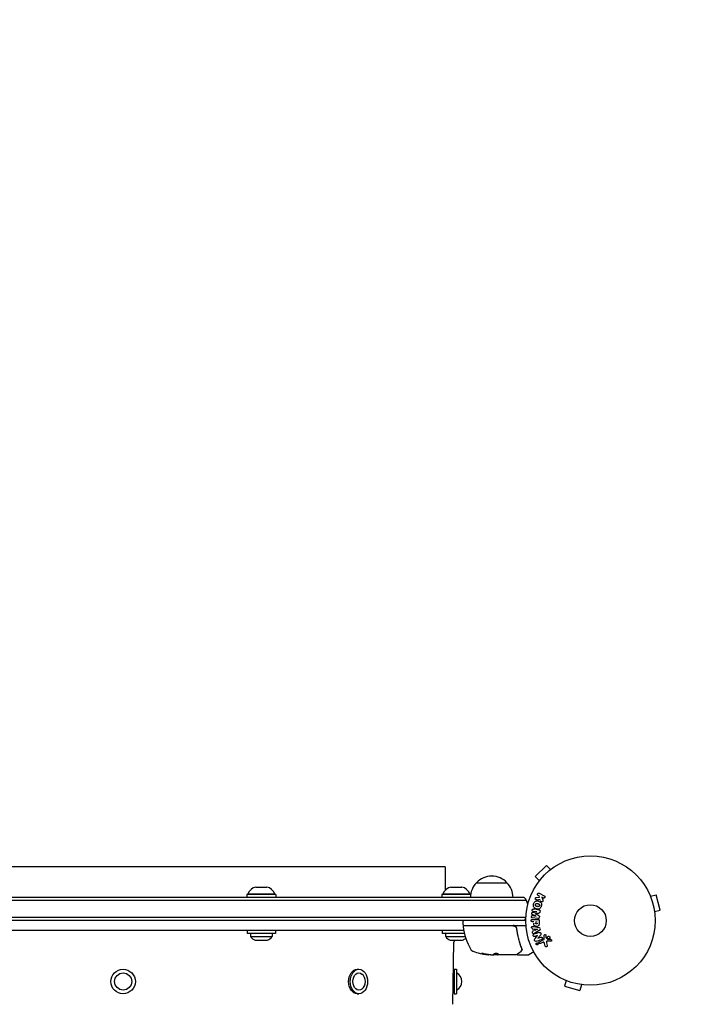
# Model space of a CAD drawing. Units: millimetres. Extents: x -1381 to 2146, y -1544 to 3036.
# Drawn here: x 298 to 857, y 1423 to 2230 of the extents above; entities that cross this region are included whole.
import ezdxf

# ---------------------------------------------------------------- set-up
doc = ezdxf.new("R2010")
doc.units = ezdxf.units.MM
doc.header["$LTSCALE"] = 20
doc.linetypes.add('HIDDEN', pattern=[9.525, 6.35, -3.175])
doc.layers.add('2d', color=230, linetype='Continuous')
doc.layers.add('EN-SafetyZone', color=93, linetype='HIDDEN')

msp = doc.modelspace()

# ---------------------------------------------------------------- linework, layer by layer
at = {"layer": '2d'}
for p, q in [((646.04, 1536.09), (119.04, 1536.09)), ((646.04, 1536.09), (646.04, 1516.59)), ((729.1, 1537.18), (719.91, 1527.99)), ((732.49, 1533.79), (729.1, 1537.18)), ((733.66, 1534.68), (733.69, 1534.71)), ((733.69, 1534.71), (733.7, 1534.7)), ((723.3, 1524.6), (719.91, 1527.99)), ((491.18, 1519.5), (500.18, 1519.5)), ((650.83, 1519.5), (659.83, 1519.5)), ((671.79, 1523), (696.79, 1523)), ((722.38, 1523.4), (722.41, 1523.43)), ((722.38, 1523.4), (722.39, 1523.39)), ((712.56, 1508.5), (53.02, 1508.5)), ((710.9, 1511), (54.68, 1511)), ((507.68, 1513.5), (483.68, 1513.5)), ((483.68, 1513.5), (483.68, 1511)), ((484.68, 1514), (506.68, 1514)), ((484.68, 1514), (484.68, 1513.5)), ((506.68, 1514), (506.68, 1513.5)), ((507.68, 1513.5), (507.68, 1511)), ((667, 1513.5), (643.33, 1513.5)), ((643.33, 1513.5), (643.33, 1511)), ((644.33, 1514), (666.33, 1514)), ((644.33, 1514), (644.33, 1513.5)), ((666.33, 1514), (666.33, 1513.5)), ((720.9, 1510.98), (723.27, 1511.25)), ((723, 1512.16), (722.27, 1512.52)), ((723.27, 1511.25), (723, 1512.16)), ((723.15, 1514.34), (727.25, 1512.34)), ((726.36, 1510.52), (725.17, 1511.1)), ((725.17, 1511.1), (726.03, 1508.91)), ((813.63, 1513.29), (813.65, 1513.24)), ((813.63, 1513.29), (813.63, 1513.29)), ((814.21, 1511.89), (818.85, 1513.13)), ((822.22, 1500.58), (818.85, 1513.13)), ((817.58, 1499.34), (822.22, 1500.58)), ((712.09, 1492), (53, 1492)), ((712.15, 1494.5), (53.02, 1494.5)), ((720.66, 1495.72), (717.51, 1497.02)), ((722.04, 1493.63), (717.51, 1494.18)), ((717.67, 1492.99), (721.86, 1492.99)), ((717.71, 1498.61), (721.08, 1499.12)), ((717.74, 1496.05), (720.66, 1495.7)), ((721.08, 1499.14), (718.16, 1499.5)), ((723.18, 1491.91), (723.18, 1490.08)), ((817.76, 1497.88), (817.77, 1497.83)), ((817.77, 1497.83), (817.77, 1497.83)), ((104.19, 1484.09), (661.39, 1484.09)), ((507.18, 1484), (484.18, 1484)), ((484.18, 1484), (484.18, 1481.5)), ((507.18, 1484), (507.18, 1481.5)), ((661.41, 1484), (643.83, 1484)), ((643.83, 1484), (643.83, 1481.5)), ((660.84, 1488.5), (660.84, 1491.5)), ((661.34, 1488), (701.88, 1488)), ((701.7, 1487.8), (661.4, 1487.8)), ((700.54, 1488), (700.54, 1487.8)), ((703.68, 1488), (712.24, 1488)), ((704.79, 1484.2), (704.79, 1485.7)), ((718.69, 1491.02), (717.67, 1491.02)), ((718.43, 1483.23), (718.07, 1485.4)), ((718.81, 1487.17), (722.74, 1486.41)), ((719.62, 1483.82), (719.38, 1485.23)), ((719.38, 1485.23), (721.78, 1484.92)), ((721.78, 1484.9), (719.62, 1483.82)), ((723.18, 1483.79), (719.71, 1481.8)), ((720.22, 1491.02), (721.53, 1491.02)), ((507.18, 1481.5), (484.18, 1481.5)), ((486.93, 1481.5), (486.93, 1478.88)), ((486.93, 1478.88), (504.43, 1478.88)), ((490.68, 1476), (500.68, 1476)), ((504.43, 1481.5), (504.43, 1478.88)), ((661.94, 1481.5), (643.83, 1481.5)), ((646.58, 1481.5), (646.58, 1478.88)), ((646.58, 1478.88), (662.65, 1478.88)), ((650.33, 1476), (660.33, 1476)), ((721.85, 1479.73), (719.47, 1478.98)), ((719.73, 1477.28), (721.86, 1479.72)), ((724.29, 1480.2), (721.92, 1477.58)), ((721.93, 1477.57), (724.45, 1478.37)), ((723.4, 1474.7), (726.51, 1476.15)), ((727.34, 1477.9), (727.26, 1479.92)), ((728.62, 1479.88), (728.71, 1478.19)), ((728.83, 1477.8), (730.29, 1476.62)), ((652.57, 1423.8), (653.39, 1474.25)), ((725.8, 1474.04), (724.08, 1473.24)), ((728.13, 1471.19), (727.54, 1473.22)), ((729.07, 1473.85), (729.74, 1471.53)), ((732.65, 1475.11), (729.76, 1475.24)), ((680.85, 1464.25), (680.85, 1464.15)), ((683.49, 1464), (685.07, 1464)), ((688.77, 1464.1), (685.54, 1464.1)), ((704.09, 1464), (686.07, 1464)), ((688.77, 1464.1), (688.77, 1464)), ((705.29, 1464), (714.46, 1464)), ((718.7, 1466.37), (714.71, 1464.07)), ((574.17, 1452.09), (575.58, 1452.09)), ((653.54, 1452.09), (653.54, 1432.09)), ((653.54, 1452.09), (655.54, 1452.09)), ((655.54, 1452.09), (655.54, 1432.09)), ((743.85, 1443.44), (743.8, 1443.46)), ((743.8, 1443.46), (743.8, 1443.46)), ((745.2, 1442.87), (743.95, 1438.24)), ((743.95, 1438.24), (756.51, 1434.87)), ((757.75, 1439.51), (756.51, 1434.87)), ((759.25, 1439.31), (759.21, 1439.33)), ((759.25, 1439.31), (759.26, 1439.32)), ((574.17, 1432.09), (575.58, 1432.09)), ((653.54, 1432.09), (655.54, 1432.09))]:
    msp.add_line(p, q, dxfattribs=at)
for centre, radius in [((765.09, 1492), 53), ((765.09, 1492), 13), ((382.54, 1442.09), 10), ((382.54, 1442.09), 7)]:
    msp.add_circle(centre, radius, dxfattribs=at)
for centre, radius, start, end in [((684.29, 1511.48), 17, 42.66793, 137.33207), ((493.78, 1509.84), 10, 105.03918, 155.43353), ((497.59, 1509.84), 10, 24.56647, 74.96082), ((653.43, 1509.84), 10, 105.03918, 155.43353), ((657.24, 1509.84), 10, 24.56647, 74.96082), ((683.79, 1510.81), 17, 134.1865, 179.3587), ((684.79, 1510.81), 17, 0.6413, 45.8135), ((699.29, 1501.5), 15, 14.78657, 39.29648), ((661.34, 1491.5), 0.5, 90, 180), ((699.29, 1501.5), 15, 320.70352, 328.78259), ((661.34, 1488.5), 0.5, 180, 270), ((661.4, 1487.3), 0.5, 90, 186.9217), ((710.54, 1493.27), 50, 186.9217, 210.10174), ((701.88, 1485), 3, 59.86191, 90), ((493.46, 1483.5), 8, 215.2407, 249.63587), ((497.9, 1483.5), 8, 290.36413, 324.7593), ((653.12, 1483.5), 8, 215.2407, 249.63587), ((663.38, 1474.09), 10, 168.98622, 179.07595), ((657.55, 1483.5), 8, 290.36413, 313.26306), ((669.88, 1469.69), 3, 210.10174, 250.14775), ((685.84, 1513.9), 50, 250.14775, 264.42249), ((685.84, 1513.9), 49.9, 264.41128, 264.78484), ((714.46, 1464.5), 0.5, 270, 300), ((573.2, 1442.09), 7.77, 307.82012, 52.17988), ((652.18, 1442.09), 7.77, 295.69541, 64.30458), ((652.07, 1423.8), 0.5, 314.07595, 359.07595)]:
    msp.add_arc(centre, radius, start, end, dxfattribs=at)
for centre, major_axis, ratio, start_param, end_param in [((719.76, 1497.57), (9.94, 80.97), 0, -1.571045, -1.570849), ((720.87, 1497.43), (-10.02, -81.58), 0, -1.591736, -1.591508), ((722.25, 1478.49), (24.66, -78.2), 0, -1.586672, -1.586454), ((684.85, 1513.9), (0, -49.96), 0.882523, -0.189074, -0.09095), ((681.91, 1513.9), (0, -49.81), 0.438198, -0.048936, 0.01654)]:
    msp.add_ellipse(centre, major_axis=major_axis, ratio=ratio, start_param=start_param, end_param=end_param, dxfattribs=at)
at = {"layer": '2d', "extrusion": (0, 0, -1)}
for centre, major_axis, ratio, start_param, end_param in [((720.87, 1497.43), (-10.02, -81.58), 0, -1.549786, -1.549557), ((721.81, 1484.76), (-13.62, 81.42), 0, -1.569073, -1.568843), ((721.69, 1478.32), (-24.56, 77.89), 0, -1.580394, -1.580187), ((684.85, 1513.9), (0, -49.86), 0.882523, 0.091133, 0.189458), ((686.17, 1513.9), (0, -50), 0.886633, 0.070459, 0.189049), ((681.91, 1513.9), (0, -49.71), 0.438198, 0.042852, 0.049035), ((684.86, 1513.9), (0, -49.99), 0.156437, -0.125467, -0.082209), ((574.17, 1442.09), (0, 10), 0.707107, -1.570796, 0), ((575.58, 1442.09), (0, 10), 0.707107, -1.570796, 1.570796), ((575.58, 1442.09), (0, 7), 0.707107, -1.570796, 0.501988), ((574.17, 1442.09), (0, -10), 0.707107, 0, 1.570796), ((575.58, 1442.09), (0, -10), 0.707107, -1.570796, 1.570796), ((575.58, 1442.09), (0, -7), 0.707107, -0.501988, 1.570796)]:
    msp.add_ellipse(centre, major_axis=major_axis, ratio=ratio, start_param=start_param, end_param=end_param, dxfattribs=at)
at = {"layer": '2d'}
for points, knots in [([(718.54, 1505.61), (718.66, 1506.06), (718.85, 1506.51), (719.36, 1507.29), (719.7, 1507.63), (720.49, 1508.02), (720.92, 1508.09), (721.75, 1508.1), (722.17, 1508.03), (722.96, 1507.82), (723.35, 1507.67), (724.07, 1507.24), (724.41, 1506.96), (724.89, 1506.23), (725.01, 1505.77), (725.07, 1504.84), (725, 1504.36), (724.88, 1503.9)], [0.5, 0.5, 0.5, 0.5, 0.5625, 0.5625, 0.625, 0.625, 0.6875, 0.6875, 0.75, 0.75, 0.8125, 0.8125, 0.875, 0.875, 0.9375, 0.9375, 1, 1, 1, 1]), ([(721.14, 1509.01), (721, 1509), (720.87, 1509), (720.74, 1509.03), (720.64, 1509.05), (720.54, 1509.09), (720.46, 1509.15), (720.37, 1509.21), (720.3, 1509.29), (720.23, 1509.38), (720.17, 1509.48), (720.11, 1509.6), (720.08, 1509.72), (720.05, 1509.83), (720.05, 1509.96), (720.06, 1510.08), (720.08, 1510.19), (720.11, 1510.29), (720.15, 1510.39), (720.19, 1510.49), (720.25, 1510.59), (720.32, 1510.67), (720.39, 1510.75), (720.47, 1510.82), (720.56, 1510.87), (720.64, 1510.92), (720.73, 1510.95), (720.82, 1510.97), (720.84, 1510.97), (720.87, 1510.98), (720.9, 1510.98)], [0, 0, 0, 0, 0.137001, 0.137001, 0.137001, 0.246393, 0.246393, 0.246393, 0.354986, 0.354986, 0.354986, 0.477177, 0.477177, 0.477177, 0.591071, 0.591071, 0.591071, 0.686744, 0.686744, 0.686744, 0.786579, 0.786579, 0.786579, 0.884953, 0.884953, 0.884953, 0.973899, 0.973899, 0.973899, 1, 1, 1, 1]), ([(722.27, 1512.52), (722.04, 1512.63), (721.86, 1512.81), (721.67, 1513.3), (721.67, 1513.6), (721.92, 1514.12), (722.16, 1514.32), (722.67, 1514.47), (722.93, 1514.44), (723.15, 1514.34)], [0, 0, 0, 0, 0.25, 0.25, 0.5, 0.5, 0.75, 0.75, 1, 1, 1, 1]), ([(726.03, 1508.91), (726.1, 1508.73), (726.17, 1508.56), (726.21, 1508.37), (726.23, 1508.29), (726.24, 1508.21), (726.24, 1508.13), (726.24, 1508.06), (726.23, 1507.99), (726.21, 1507.92), (726.19, 1507.85), (726.16, 1507.79), (726.12, 1507.73), (726.06, 1507.65), (725.99, 1507.58), (725.92, 1507.53), (725.81, 1507.44), (725.69, 1507.37), (725.56, 1507.33), (725.43, 1507.28), (725.29, 1507.25), (725.16, 1507.25), (725.06, 1507.25), (724.97, 1507.26), (724.88, 1507.29), (724.81, 1507.31), (724.74, 1507.35), (724.68, 1507.4), (724.61, 1507.46), (724.55, 1507.54), (724.5, 1507.62), (724.43, 1507.73), (724.38, 1507.86), (724.33, 1507.98)], [0, 0, 0, 0, 0.15747, 0.15747, 0.15747, 0.224864, 0.224864, 0.224864, 0.280831, 0.280831, 0.280831, 0.337178, 0.337178, 0.337178, 0.4143, 0.4143, 0.4143, 0.530418, 0.530418, 0.530418, 0.649048, 0.649048, 0.649048, 0.732954, 0.732954, 0.732954, 0.801253, 0.801253, 0.801253, 0.885427, 0.885427, 0.885427, 1, 1, 1, 1]), ([(727.25, 1512.34), (727.36, 1512.28), (727.46, 1512.21), (727.55, 1512.11), (727.64, 1512.02), (727.71, 1511.91), (727.75, 1511.78), (727.8, 1511.67), (727.82, 1511.54), (727.82, 1511.41), (727.82, 1511.3), (727.79, 1511.18), (727.75, 1511.07), (727.72, 1510.98), (727.66, 1510.88), (727.6, 1510.8), (727.54, 1510.72), (727.46, 1510.65), (727.38, 1510.6), (727.3, 1510.54), (727.21, 1510.49), (727.11, 1510.46), (727.01, 1510.43), (726.9, 1510.42), (726.8, 1510.42), (726.68, 1510.42), (726.56, 1510.44), (726.46, 1510.48), (726.42, 1510.49), (726.39, 1510.5), (726.36, 1510.52)], [0, 0, 0, 0, 0.125499, 0.125499, 0.125499, 0.251629, 0.251629, 0.251629, 0.369238, 0.369238, 0.369238, 0.472705, 0.472705, 0.472705, 0.56563, 0.56563, 0.56563, 0.655478, 0.655478, 0.655478, 0.749078, 0.749078, 0.749078, 0.851455, 0.851455, 0.851455, 0.96528, 0.96528, 0.96528, 1, 1, 1, 1]), ([(718.16, 1499.5), (718.03, 1499.51), (717.89, 1499.54), (717.77, 1499.61), (717.69, 1499.65), (717.62, 1499.71), (717.57, 1499.78), (717.51, 1499.85), (717.46, 1499.93), (717.43, 1500.01), (717.39, 1500.11), (717.37, 1500.21), (717.36, 1500.31), (717.35, 1500.42), (717.36, 1500.54), (717.38, 1500.65), (717.4, 1500.75), (717.44, 1500.85), (717.49, 1500.95), (717.54, 1501.04), (717.61, 1501.13), (717.69, 1501.2), (717.76, 1501.26), (717.84, 1501.31), (717.93, 1501.34), (718.03, 1501.37), (718.13, 1501.38), (718.23, 1501.38), (718.28, 1501.38), (718.34, 1501.37), (718.39, 1501.37)], [0, 0, 0, 0, 0.149557, 0.149557, 0.149557, 0.240892, 0.240892, 0.240892, 0.331834, 0.331834, 0.331834, 0.428634, 0.428634, 0.428634, 0.53396, 0.53396, 0.53396, 0.633918, 0.633918, 0.633918, 0.73669, 0.73669, 0.73669, 0.833499, 0.833499, 0.833499, 0.94118, 0.94118, 0.94118, 1, 1, 1, 1]), ([(724.88, 1503.9), (724.75, 1503.44), (724.57, 1502.99), (724.06, 1502.21), (723.72, 1501.88), (722.93, 1501.48), (722.49, 1501.41), (721.64, 1501.41), (721.23, 1501.47), (720.43, 1501.69), (720.04, 1501.85), (719.33, 1502.27), (719, 1502.55), (718.28, 1503.66), (718.29, 1504.7), (718.54, 1505.61)], [0, 0, 0, 0, 0.0625, 0.0625, 0.125, 0.125, 0.1875, 0.1875, 0.25, 0.25, 0.3125, 0.3125, 0.375, 0.375, 0.5, 0.5, 0.5, 0.5]), ([(723.38, 1504.3), (723.37, 1504.25), (723.35, 1504.2), (723.31, 1504.1), (723.28, 1504.05), (723.22, 1503.95), (723.19, 1503.91), (723.13, 1503.83), (723.09, 1503.78), (722.97, 1503.67), (722.89, 1503.61), (722.75, 1503.53), (722.68, 1503.5), (722.61, 1503.47), (722.57, 1503.45), (722.54, 1503.45), (722.47, 1503.43), (722.4, 1503.41), (722.31, 1503.4), (722.28, 1503.4), (722.25, 1503.4), (722.24, 1503.4), (722.18, 1503.4), (722.11, 1503.4), (722.02, 1503.41), (721.99, 1503.41), (721.96, 1503.41), (721.95, 1503.42), (721.89, 1503.42), (721.83, 1503.43), (721.74, 1503.45), (721.7, 1503.46), (721.68, 1503.47), (721.66, 1503.47), (721.66, 1503.47), (721.63, 1503.48), (721.6, 1503.49), (721.56, 1503.5), (721.54, 1503.5), (721.52, 1503.51), (721.51, 1503.51), (721.5, 1503.51), (721.48, 1503.52), (721.44, 1503.53), (721.41, 1503.54), (721.39, 1503.54), (721.34, 1503.56), (721.3, 1503.57), (721.26, 1503.58), (721.25, 1503.58), (721.24, 1503.58), (721.24, 1503.58), (721.21, 1503.59), (721.17, 1503.6), (721.14, 1503.61), (721.11, 1503.62), (721.11, 1503.62), (721.04, 1503.64), (720.97, 1503.66), (720.89, 1503.69), (720.86, 1503.7), (720.84, 1503.71), (720.83, 1503.72), (720.77, 1503.74), (720.7, 1503.77), (720.63, 1503.81), (720.6, 1503.83), (720.58, 1503.84), (720.57, 1503.84), (720.52, 1503.88), (720.48, 1503.91), (720.4, 1503.97), (720.37, 1504), (720.27, 1504.11), (720.21, 1504.19), (720.13, 1504.32), (720.11, 1504.37), (720.07, 1504.46), (720.06, 1504.51), (720.03, 1504.62), (720.01, 1504.69), (720, 1504.77), (720, 1504.83), (720, 1504.85), (719.99, 1504.99), (720.01, 1505.1), (720.04, 1505.21)], [0, 0, 0, 0, 0.0156406, 0.0156406, 0.0312813, 0.0312813, 0.0469219, 0.0469219, 0.0625626, 0.0625626, 0.0938438, 0.0938438, 0.1094845, 0.1173048, 0.1173048, 0.1251251, 0.1251251, 0.1407658, 0.1485861, 0.1524962, 0.1524962, 0.1564064, 0.1564064, 0.172047, 0.1798674, 0.1837775, 0.1837775, 0.1876877, 0.1876877, 0.2033283, 0.2111486, 0.2150588, 0.2170139, 0.2170139, 0.218969, 0.218969, 0.2267893, 0.2306994, 0.2326545, 0.2326545, 0.2346096, 0.2346096, 0.2424299, 0.2463401, 0.2463401, 0.2502502, 0.2502502, 0.2580706, 0.2619807, 0.2639358, 0.2639358, 0.2658909, 0.2658909, 0.2737112, 0.2776214, 0.2776214, 0.2815315, 0.2815315, 0.2971722, 0.3049925, 0.3089026, 0.3089026, 0.3128128, 0.3128128, 0.3284534, 0.3362738, 0.3401839, 0.3401839, 0.3440941, 0.3440941, 0.3597347, 0.3597347, 0.3753754, 0.3753754, 0.4066566, 0.4066566, 0.4222973, 0.4222973, 0.4379379, 0.4379379, 0.4535785, 0.4613989, 0.4613989, 0.4692192, 0.4692192, 0.5005005, 0.5005005, 0.5005005, 0.5005005]), ([(720.04, 1505.21), (720.05, 1505.26), (720.08, 1505.33), (720.11, 1505.41), (720.14, 1505.46), (720.15, 1505.48), (720.19, 1505.55), (720.23, 1505.6), (720.29, 1505.68), (720.33, 1505.72), (720.45, 1505.83), (720.53, 1505.89), (720.66, 1505.97), (720.71, 1505.99), (720.8, 1506.03), (720.85, 1506.05), (720.94, 1506.07), (721.01, 1506.09), (721.1, 1506.1), (721.14, 1506.1), (721.16, 1506.1), (721.17, 1506.1), (721.23, 1506.1), (721.3, 1506.1), (721.38, 1506.1), (721.42, 1506.09), (721.45, 1506.09), (721.46, 1506.09), (721.51, 1506.08), (721.58, 1506.07), (721.67, 1506.05), (721.7, 1506.04), (721.73, 1506.04), (721.74, 1506.03), (721.78, 1506.03), (721.81, 1506.02), (721.85, 1506.01), (721.87, 1506), (721.88, 1506), (721.89, 1506), (721.92, 1505.99), (721.96, 1505.98), (722.07, 1505.95), (722.11, 1505.94), (722.15, 1505.93), (722.16, 1505.93), (722.17, 1505.92), (722.17, 1505.92), (722.2, 1505.91), (722.24, 1505.9), (722.28, 1505.89), (722.29, 1505.89), (722.3, 1505.88), (722.31, 1505.88), (722.36, 1505.87), (722.44, 1505.84), (722.51, 1505.82), (722.55, 1505.8), (722.57, 1505.8), (722.57, 1505.79), (722.63, 1505.77), (722.7, 1505.74), (722.78, 1505.7), (722.81, 1505.68), (722.83, 1505.67), (722.83, 1505.66), (722.89, 1505.63), (722.93, 1505.6), (723.01, 1505.54), (723.04, 1505.51), (723.14, 1505.4), (723.2, 1505.32), (723.28, 1505.19), (723.3, 1505.14), (723.34, 1505.05), (723.36, 1505), (723.39, 1504.89), (723.41, 1504.81), (723.41, 1504.74), (723.42, 1504.68), (723.42, 1504.66), (723.42, 1504.52), (723.41, 1504.41), (723.38, 1504.3)], [0.5005005, 0.5005005, 0.5005005, 0.5005005, 0.5161098, 0.5239145, 0.5239145, 0.5317192, 0.5317192, 0.5473285, 0.5473285, 0.5629379, 0.5629379, 0.5941566, 0.5941566, 0.609766, 0.609766, 0.6253754, 0.6253754, 0.6409847, 0.6487894, 0.6526917, 0.6526917, 0.6565941, 0.6565941, 0.6722034, 0.6800081, 0.6839105, 0.6839105, 0.6878128, 0.6878128, 0.7034222, 0.7112268, 0.7151292, 0.7151292, 0.7190315, 0.7190315, 0.7268362, 0.7307385, 0.7326897, 0.7326897, 0.7346409, 0.7346409, 0.7502502, 0.7502502, 0.7580549, 0.7619573, 0.7639084, 0.7639084, 0.7658596, 0.7658596, 0.7736643, 0.7775666, 0.7795178, 0.7795178, 0.781469, 0.781469, 0.7970783, 0.804883, 0.8087853, 0.8087853, 0.8126877, 0.8126877, 0.828297, 0.8361017, 0.8400041, 0.8400041, 0.8439064, 0.8439064, 0.8595158, 0.8595158, 0.8751251, 0.8751251, 0.9063438, 0.9063438, 0.9219532, 0.9219532, 0.9375626, 0.9375626, 0.9531719, 0.9609766, 0.9609766, 0.9687813, 0.9687813, 1, 1, 1, 1]), ([(722.92, 1500.81), (723.07, 1500.79), (723.22, 1500.75), (723.35, 1500.68), (723.45, 1500.63), (723.54, 1500.56), (723.62, 1500.48), (723.69, 1500.39), (723.76, 1500.29), (723.8, 1500.18), (723.84, 1500.07), (723.87, 1499.95), (723.88, 1499.84), (723.89, 1499.75), (723.88, 1499.65), (723.87, 1499.56)], [0, 0, 0, 0, 0.270608, 0.270608, 0.270608, 0.467141, 0.467141, 0.467141, 0.66447, 0.66447, 0.66447, 0.851846, 0.851846, 0.851846, 1, 1, 1, 1]), ([(717.67, 1491.02), (717.51, 1491.02), (717.36, 1491.04), (717.21, 1491.09), (717.12, 1491.12), (717.03, 1491.16), (716.95, 1491.23), (716.87, 1491.29), (716.8, 1491.37), (716.75, 1491.47), (716.69, 1491.56), (716.65, 1491.66), (716.62, 1491.76), (716.6, 1491.87), (716.59, 1491.99), (716.6, 1492.1), (716.61, 1492.2), (716.63, 1492.29), (716.67, 1492.38), (716.7, 1492.48), (716.75, 1492.57), (716.81, 1492.65), (716.88, 1492.73), (716.96, 1492.8), (717.04, 1492.86), (717.13, 1492.91), (717.21, 1492.94), (717.31, 1492.96), (717.42, 1492.99), (717.55, 1492.99), (717.67, 1492.99)], [0, 0, 0, 0, 0.150582, 0.150582, 0.150582, 0.244297, 0.244297, 0.244297, 0.338108, 0.338108, 0.338108, 0.43157, 0.43157, 0.43157, 0.526276, 0.526276, 0.526276, 0.608642, 0.608642, 0.608642, 0.696468, 0.696468, 0.696468, 0.792269, 0.792269, 0.792269, 0.881826, 0.881826, 0.881826, 1, 1, 1, 1]), ([(717.51, 1494.18), (717.37, 1494.2), (717.24, 1494.23), (717.11, 1494.29), (717.04, 1494.33), (716.98, 1494.38), (716.92, 1494.45), (716.87, 1494.51), (716.82, 1494.59), (716.79, 1494.67), (716.75, 1494.76), (716.73, 1494.85), (716.71, 1494.94), (716.7, 1495.05), (716.7, 1495.16), (716.72, 1495.27), (716.73, 1495.37), (716.77, 1495.48), (716.81, 1495.57), (716.86, 1495.67), (716.92, 1495.76), (716.99, 1495.83), (717.06, 1495.91), (717.15, 1495.97), (717.24, 1496.01), (717.32, 1496.04), (717.4, 1496.06), (717.48, 1496.06), (717.57, 1496.07), (717.66, 1496.07), (717.74, 1496.05)], [0, 0, 0, 0, 0.149412, 0.149412, 0.149412, 0.234669, 0.234669, 0.234669, 0.319552, 0.319552, 0.319552, 0.409122, 0.409122, 0.409122, 0.510496, 0.510496, 0.510496, 0.610839, 0.610839, 0.610839, 0.713767, 0.713767, 0.713767, 0.817551, 0.817551, 0.817551, 0.907085, 0.907085, 0.907085, 1, 1, 1, 1]), ([(717.51, 1497.02), (717.36, 1497.09), (717.21, 1497.17), (717.02, 1497.48), (717.01, 1497.69), (717.06, 1498.08), (717.12, 1498.28), (717.37, 1498.54), (717.54, 1498.59), (717.71, 1498.61)], [0, 0, 0, 0, 0.25, 0.25, 0.5, 0.5, 0.75, 0.75, 1, 1, 1, 1]), ([(721.86, 1492.99), (722.05, 1492.99), (722.25, 1492.98), (722.44, 1492.93), (722.55, 1492.91), (722.65, 1492.87), (722.75, 1492.81), (722.83, 1492.76), (722.9, 1492.7), (722.96, 1492.63), (723.02, 1492.56), (723.07, 1492.47), (723.1, 1492.38), (723.14, 1492.27), (723.17, 1492.15), (723.17, 1492.03), (723.18, 1491.99), (723.18, 1491.95), (723.18, 1491.91)], [0, 0, 0, 0, 0.31317, 0.31317, 0.31317, 0.49167, 0.49167, 0.49167, 0.632378, 0.632378, 0.632378, 0.773792, 0.773792, 0.773792, 0.946691, 0.946691, 0.946691, 1, 1, 1, 1]), ([(723.26, 1494.61), (723.25, 1494.48), (723.21, 1494.35), (723.16, 1494.23), (723.11, 1494.11), (723.03, 1494), (722.94, 1493.91), (722.86, 1493.83), (722.77, 1493.76), (722.67, 1493.71), (722.58, 1493.67), (722.47, 1493.64), (722.37, 1493.63), (722.26, 1493.61), (722.15, 1493.61), (722.04, 1493.63)], [0, 0, 0, 0, 0.211935, 0.211935, 0.211935, 0.42554, 0.42554, 0.42554, 0.616183, 0.616183, 0.616183, 0.804578, 0.804578, 0.804578, 1, 1, 1, 1]), ([(722.61, 1496.21), (722.72, 1496.15), (722.84, 1496.1), (722.94, 1496.03), (723.02, 1495.98), (723.1, 1495.93), (723.16, 1495.85), (723.2, 1495.8), (723.24, 1495.73), (723.27, 1495.66), (723.3, 1495.58), (723.32, 1495.48), (723.33, 1495.39), (723.34, 1495.27), (723.33, 1495.15), (723.32, 1495.04)], [0, 0, 0, 0, 0.262214, 0.262214, 0.262214, 0.45352, 0.45352, 0.45352, 0.59911, 0.59911, 0.59911, 0.778355, 0.778355, 0.778355, 1, 1, 1, 1]), ([(723.82, 1499.13), (723.8, 1499), (723.77, 1498.86), (723.72, 1498.73), (723.69, 1498.65), (723.65, 1498.58), (723.61, 1498.51), (723.56, 1498.45), (723.49, 1498.4), (723.43, 1498.35), (723.31, 1498.28), (723.17, 1498.24), (723.04, 1498.21), (722.98, 1498.2), (722.91, 1498.18), (722.85, 1498.17)], [0, 0, 0, 0, 0.262144, 0.262144, 0.262144, 0.418954, 0.418954, 0.418954, 0.577827, 0.577827, 0.577827, 0.864518, 0.864518, 0.864518, 1, 1, 1, 1]), ([(701.7, 1487.8), (701.88, 1487.8), (702.06, 1487.78), (702.42, 1487.72), (702.6, 1487.67), (702.94, 1487.54), (703.1, 1487.46), (703.41, 1487.27), (703.56, 1487.16), (703.83, 1486.91), (703.96, 1486.78), (704.18, 1486.49), (704.28, 1486.34), (704.45, 1486.01), (704.51, 1485.85), (704.62, 1485.5), (704.66, 1485.32), (704.68, 1485.14)], [0, 0, 0, 0, 0.000545599, 0.000545599, 0.001091197, 0.001091197, 0.001636796, 0.001636796, 0.002182395, 0.002182395, 0.002727993, 0.002727993, 0.003273592, 0.003273592, 0.003819191, 0.003819191, 0.00436479, 0.00436479, 0.00436479, 0.00436479]), ([(704.86, 1485.33), (704.83, 1485.56), (704.78, 1485.79), (704.62, 1486.23), (704.52, 1486.44), (704.26, 1486.83), (704.11, 1487.01), (703.77, 1487.34), (703.59, 1487.48), (703.38, 1487.59)], [0, 0, 0, 0, 0.000703979, 0.000703979, 0.001407958, 0.001407958, 0.002111937, 0.002111937, 0.002815916, 0.002815916, 0.002815916, 0.002815916]), ([(704.32, 1486.25), (704.33, 1486.24), (704.33, 1486.24), (704.35, 1486.21), (704.37, 1486.17), (704.4, 1486.11), (704.4, 1486.11), (704.4, 1486.1)], [0, 0, 0, 0, 0.321565, 0.321565, 1.33647, 1.33647, 1.374343, 1.374343, 1.374343, 1.374343]), ([(704.37, 1486.16), (704.37, 1486.16), (704.37, 1486.16), (704.37, 1486.16), (704.37, 1486.16), (704.37, 1486.16), (704.37, 1486.16), (704.37, 1486.16), (704.37, 1486.16), (704.37, 1486.15), (704.37, 1486.15), (704.38, 1486.14), (704.38, 1486.13), (704.39, 1486.12), (704.39, 1486.12), (704.4, 1486.11), (704.4, 1486.11), (704.4, 1486.1)], [0, 0, 0, 0, 0.0000866, 0.0000866, 0.0003751, 0.0003751, 0.0015291, 0.0015291, 0.0061451, 0.0061451, 0.0240222, 0.0240222, 0.214719, 0.214719, 0.2782823, 0.2782823, 0.3210358, 0.3210358, 0.3210358, 0.3210358]), ([(704.47, 1485.94), (704.48, 1485.93), (704.48, 1485.91), (704.49, 1485.89), (704.5, 1485.88), (704.5, 1485.87), (704.5, 1485.86), (704.51, 1485.86), (704.51, 1485.85), (704.51, 1485.85), (704.51, 1485.85), (704.51, 1485.85)], [0, 0, 0, 0, 0.1618259, 0.1618259, 0.2225061, 0.2225061, 0.268016, 0.268016, 0.2850821, 0.2850821, 0.3002177, 0.3002177, 0.3002177, 0.3002177]), ([(704.66, 1485.25), (704.66, 1485.25), (704.66, 1485.25), (704.66, 1485.25), (704.66, 1485.25), (704.66, 1485.24), (704.66, 1485.24), (704.67, 1485.22), (704.67, 1485.21), (704.67, 1485.19), (704.67, 1485.19), (704.67, 1485.19), (704.67, 1485.19), (704.67, 1485.19), (704.67, 1485.18), (704.67, 1485.18), (704.67, 1485.17), (704.68, 1485.16), (704.68, 1485.15), (704.68, 1485.14)], [0, 0, 0, 0, 0.0001953, 0.0001953, 0.0006348, 0.0006348, 0.0193854, 0.0193854, 0.0693975, 0.0693975, 0.0756475, 0.0756475, 0.07721, 0.07721, 0.0816046, 0.0816046, 0.1050432, 0.1050432, 0.136296, 0.136296, 0.136296, 0.136296]), ([(704.68, 1485.14), (705, 1482.28), (705.52, 1479.54), (706.53, 1475.59), (706.91, 1474.3), (707.53, 1472.4), (707.75, 1471.77), (708.2, 1470.54), (708.43, 1469.93), (708.67, 1469.33)], [0, 0, 0, 0, 0.00862215, 0.00862215, 0.01293323, 0.01293323, 0.01508877, 0.01508877, 0.0172443, 0.0172443, 0.0172443, 0.0172443]), ([(708.88, 1469.34), (707.91, 1471.77), (707.06, 1474.31), (706.04, 1478.31), (705.74, 1479.67), (705.36, 1481.76), (705.24, 1482.47), (705.03, 1483.89), (704.94, 1484.61), (704.86, 1485.33)], [0, 0, 0, 0, 0.00868962, 0.00868962, 0.01303444, 0.01303444, 0.01520684, 0.01520684, 0.01737925, 0.01737925, 0.01737925, 0.01737925]), ([(717.58, 1485.47), (717.29, 1485.51), (717.05, 1485.8), (716.91, 1486.29), (716.9, 1486.46), (716.95, 1486.79), (717.02, 1486.94), (717.35, 1487.27), (717.66, 1487.32), (718.23, 1487.28), (718.52, 1487.22), (718.81, 1487.17)], [0, 0, 0, 0, 0.25, 0.25, 0.375, 0.375, 0.5, 0.5, 0.75, 0.75, 1, 1, 1, 1]), ([(723.18, 1490.08), (723.18, 1489.72), (723.17, 1489.35), (723.06, 1488.62), (722.95, 1488.26), (722.52, 1487.71), (722.22, 1487.54), (721.61, 1487.31), (721.28, 1487.25), (720.64, 1487.24), (720.31, 1487.29), (719.69, 1487.5), (719.38, 1487.65), (718.92, 1488.18), (718.8, 1488.54), (718.69, 1489.27), (718.69, 1489.64), (718.69, 1490.01)], [0, 0, 0, 0, 0.125, 0.125, 0.25, 0.25, 0.375, 0.375, 0.5, 0.5, 0.625, 0.625, 0.75, 0.75, 0.875, 0.875, 1, 1, 1, 1]), ([(721.53, 1490), (721.53, 1489.97), (721.53, 1489.93), (721.53, 1489.88), (721.53, 1489.87), (721.53, 1489.86), (721.53, 1489.85), (721.53, 1489.85), (721.53, 1489.82), (721.53, 1489.78), (721.52, 1489.74), (721.52, 1489.72), (721.52, 1489.71), (721.52, 1489.7), (721.51, 1489.67), (721.51, 1489.63), (721.5, 1489.59), (721.49, 1489.57), (721.49, 1489.56), (721.47, 1489.5), (721.45, 1489.45), (721.41, 1489.4), (721.38, 1489.37), (721.36, 1489.35), (721.34, 1489.34), (721.32, 1489.33), (721.3, 1489.31), (721.27, 1489.3), (721.23, 1489.28), (721.21, 1489.27), (721.2, 1489.27), (721.17, 1489.26), (721.15, 1489.25), (721.1, 1489.24), (721.08, 1489.24), (721.01, 1489.23), (720.97, 1489.22), (720.9, 1489.22), (720.88, 1489.22), (720.84, 1489.22), (720.81, 1489.22), (720.77, 1489.23), (720.73, 1489.23), (720.7, 1489.23), (720.68, 1489.24), (720.67, 1489.24), (720.63, 1489.25), (720.6, 1489.26), (720.57, 1489.27), (720.55, 1489.28), (720.54, 1489.28), (720.5, 1489.29), (720.47, 1489.31), (720.44, 1489.33), (720.42, 1489.34), (720.41, 1489.35), (720.39, 1489.37), (720.37, 1489.39), (720.34, 1489.42), (720.32, 1489.44), (720.3, 1489.48), (720.28, 1489.52), (720.27, 1489.55), (720.26, 1489.58), (720.26, 1489.59), (720.25, 1489.62), (720.24, 1489.66), (720.23, 1489.7), (720.23, 1489.72), (720.23, 1489.74), (720.22, 1489.8), (720.22, 1489.85), (720.22, 1489.9)], [0, 0, 0, 0, 0.03125, 0.046875, 0.054688, 0.058594, 0.058594, 0.0625, 0.0625, 0.09375, 0.109375, 0.117188, 0.117188, 0.125, 0.125, 0.15625, 0.171875, 0.171875, 0.1875, 0.1875, 0.25, 0.25, 0.28125, 0.296875, 0.296875, 0.3125, 0.3125, 0.34375, 0.359375, 0.359375, 0.375, 0.375, 0.40625, 0.40625, 0.4375, 0.4375, 0.5, 0.5, 0.53125, 0.53125, 0.5625, 0.5625, 0.59375, 0.609375, 0.609375, 0.625, 0.625, 0.65625, 0.671875, 0.671875, 0.6875, 0.6875, 0.71875, 0.734375, 0.734375, 0.75, 0.75, 0.78125, 0.78125, 0.8125, 0.8125, 0.84375, 0.859375, 0.859375, 0.875, 0.875, 0.90625, 0.921875, 0.921875, 0.9375, 0.9375, 1, 1, 1, 1]), ([(722.74, 1486.41), (722.85, 1486.39), (722.97, 1486.37), (723.07, 1486.33), (723.18, 1486.29), (723.29, 1486.23), (723.39, 1486.15), (723.46, 1486.09), (723.52, 1486.02), (723.57, 1485.94), (723.63, 1485.86), (723.67, 1485.76), (723.69, 1485.67), (723.7, 1485.63), (723.71, 1485.6), (723.71, 1485.56)], [0, 0, 0, 0, 0.258514, 0.258514, 0.258514, 0.521139, 0.521139, 0.521139, 0.723781, 0.723781, 0.723781, 0.926502, 0.926502, 0.926502, 1, 1, 1, 1]), ([(723.82, 1484.92), (723.84, 1484.81), (723.84, 1484.71), (723.83, 1484.61), (723.82, 1484.51), (723.79, 1484.41), (723.74, 1484.32), (723.7, 1484.24), (723.65, 1484.16), (723.58, 1484.1), (723.47, 1483.97), (723.32, 1483.88), (723.18, 1483.79)], [0, 0, 0, 0, 0.210571, 0.210571, 0.210571, 0.422328, 0.422328, 0.422328, 0.621156, 0.621156, 0.621156, 1, 1, 1, 1]), ([(719.71, 1481.8), (719.46, 1481.66), (719.2, 1481.51), (718.66, 1481.28), (718.36, 1481.23), (717.8, 1481.5), (717.64, 1481.85), (717.6, 1482.52), (717.73, 1482.87), (717.99, 1483.01)], [0, 0, 0, 0, 0.25, 0.25, 0.5, 0.5, 0.75, 0.75, 1, 1, 1, 1]), ([(719.47, 1478.98), (719.23, 1478.91), (718.97, 1478.86), (718.48, 1479.07), (718.28, 1479.32), (718.1, 1479.88), (718.11, 1480.2), (718.39, 1480.67), (718.64, 1480.78), (718.88, 1480.86)], [0, 0, 0, 0, 0.25, 0.25, 0.5, 0.5, 0.75, 0.75, 1, 1, 1, 1]), ([(720.61, 1475.09), (720.37, 1475.01), (720.1, 1474.96), (719.64, 1475.24), (719.49, 1475.52), (719.3, 1476.06), (719.25, 1476.36), (719.39, 1476.88), (719.56, 1477.09), (719.73, 1477.28)], [0, 0, 0, 0, 0.25, 0.25, 0.5, 0.5, 0.75, 0.75, 1, 1, 1, 1]), ([(723.17, 1482.21), (723.31, 1482.26), (723.46, 1482.29), (723.62, 1482.3), (723.7, 1482.3), (723.78, 1482.29), (723.86, 1482.26), (723.94, 1482.23), (724.02, 1482.19), (724.09, 1482.13), (724.17, 1482.06), (724.24, 1481.97), (724.3, 1481.88), (724.4, 1481.72), (724.48, 1481.54), (724.53, 1481.36), (724.57, 1481.23), (724.6, 1481.1), (724.6, 1480.96), (724.61, 1480.86), (724.6, 1480.76), (724.57, 1480.66), (724.54, 1480.57), (724.5, 1480.48), (724.45, 1480.4), (724.4, 1480.33), (724.35, 1480.26), (724.29, 1480.2)], [0, 0, 0, 0, 0.1575, 0.1575, 0.1575, 0.241033, 0.241033, 0.241033, 0.325709, 0.325709, 0.325709, 0.429473, 0.429473, 0.429473, 0.603377, 0.603377, 0.603377, 0.728155, 0.728155, 0.728155, 0.821685, 0.821685, 0.821685, 0.914881, 0.914881, 0.914881, 1, 1, 1, 1]), ([(724.45, 1478.37), (724.6, 1478.41), (724.74, 1478.45), (724.89, 1478.45), (724.97, 1478.45), (725.05, 1478.43), (725.12, 1478.41), (725.2, 1478.38), (725.27, 1478.33), (725.33, 1478.28), (725.41, 1478.21), (725.48, 1478.13), (725.53, 1478.04), (725.61, 1477.93), (725.66, 1477.8), (725.7, 1477.67), (725.73, 1477.54), (725.75, 1477.4), (725.74, 1477.27), (725.74, 1477.17), (725.72, 1477.08), (725.69, 1476.99), (725.66, 1476.92), (725.62, 1476.85), (725.57, 1476.79), (725.52, 1476.72), (725.44, 1476.66), (725.36, 1476.62), (725.26, 1476.56), (725.16, 1476.52), (725.05, 1476.49)], [0, 0, 0, 0, 0.149047, 0.149047, 0.149047, 0.224258, 0.224258, 0.224258, 0.300011, 0.300011, 0.300011, 0.394683, 0.394683, 0.394683, 0.514913, 0.514913, 0.514913, 0.635701, 0.635701, 0.635701, 0.72283, 0.72283, 0.72283, 0.796261, 0.796261, 0.796261, 0.886016, 0.886016, 0.886016, 1, 1, 1, 1]), ([(726.51, 1476.15), (726.82, 1476.29), (727.1, 1476.5), (727.37, 1477.15), (727.35, 1477.53), (727.34, 1477.9)], [0, 0, 0, 0, 0.5, 0.5, 1, 1, 1, 1]), ([(727.26, 1479.92), (727.26, 1479.98), (727.26, 1480.04), (727.28, 1480.09), (727.3, 1480.15), (727.33, 1480.2), (727.36, 1480.25), (727.4, 1480.32), (727.47, 1480.38), (727.53, 1480.43), (727.6, 1480.48), (727.68, 1480.52), (727.76, 1480.54), (727.85, 1480.57), (727.94, 1480.58), (728.03, 1480.56), (728.11, 1480.55), (728.18, 1480.53), (728.26, 1480.49), (728.33, 1480.45), (728.4, 1480.4), (728.46, 1480.33), (728.5, 1480.29), (728.53, 1480.24), (728.55, 1480.18), (728.58, 1480.11), (728.6, 1480.03), (728.61, 1479.96), (728.61, 1479.93), (728.61, 1479.91), (728.62, 1479.88)], [0, 0, 0, 0, 0.082221, 0.082221, 0.082221, 0.163511, 0.163511, 0.163511, 0.287426, 0.287426, 0.287426, 0.413061, 0.413061, 0.413061, 0.546586, 0.546586, 0.546586, 0.661904, 0.661904, 0.661904, 0.780544, 0.780544, 0.780544, 0.862621, 0.862621, 0.862621, 0.966358, 0.966358, 0.966358, 1, 1, 1, 1]), ([(728.71, 1478.19), (728.71, 1478.15), (728.71, 1478.11), (728.71, 1478.07), (728.72, 1478.03), (728.72, 1477.98), (728.74, 1477.93), (728.75, 1477.9), (728.76, 1477.87), (728.78, 1477.85), (728.79, 1477.83), (728.81, 1477.81), (728.83, 1477.8)], [0, 0, 0, 0, 0.271486, 0.271486, 0.271486, 0.613888, 0.613888, 0.613888, 0.826923, 0.826923, 0.826923, 1, 1, 1, 1]), ([(730.35, 1477.25), (730.26, 1477.3), (730.17, 1477.37), (730.1, 1477.46), (730.03, 1477.54), (729.97, 1477.64), (729.93, 1477.74), (729.89, 1477.84), (729.86, 1477.95), (729.85, 1478.05), (729.85, 1478.16), (729.85, 1478.27), (729.88, 1478.37), (729.9, 1478.47), (729.95, 1478.58), (730, 1478.67), (730.06, 1478.76), (730.14, 1478.85), (730.22, 1478.92), (730.31, 1479), (730.42, 1479.06), (730.53, 1479.1), (730.65, 1479.15), (730.78, 1479.17), (730.91, 1479.16), (731.03, 1479.16), (731.16, 1479.14), (731.28, 1479.09), (731.33, 1479.07), (731.38, 1479.04), (731.42, 1479.01)], [0, 0, 0, 0, 0.0492127, 0.0492127, 0.0492127, 0.0985629, 0.0985629, 0.0985629, 0.1461901, 0.1461901, 0.1461901, 0.1936729, 0.1936729, 0.1936729, 0.2434261, 0.2434261, 0.2434261, 0.2970519, 0.2970519, 0.2970519, 0.3548805, 0.3548805, 0.3548805, 0.415485, 0.415485, 0.415485, 0.4757831, 0.4757831, 0.4757831, 0.5, 0.5, 0.5, 0.5]), ([(730.29, 1476.62), (730.3, 1476.6), (730.32, 1476.59), (730.34, 1476.59), (730.36, 1476.58), (730.37, 1476.58), (730.39, 1476.58)], [0, 0, 0, 0, 0.529214, 0.529214, 0.529214, 1, 1, 1, 1]), ([(731.42, 1479.01), (731.48, 1478.98), (731.54, 1478.93), (731.59, 1478.89), (731.68, 1478.81), (731.75, 1478.71), (731.8, 1478.61), (731.85, 1478.51), (731.89, 1478.41), (731.91, 1478.3), (731.92, 1478.19), (731.92, 1478.09), (731.91, 1477.98), (731.89, 1477.88), (731.86, 1477.77), (731.82, 1477.68), (731.77, 1477.58), (731.7, 1477.48), (731.62, 1477.4), (731.54, 1477.32), (731.44, 1477.25), (731.34, 1477.2), (731.22, 1477.14), (731.1, 1477.11), (730.98, 1477.1), (730.85, 1477.09), (730.72, 1477.1), (730.6, 1477.14), (730.51, 1477.16), (730.43, 1477.2), (730.35, 1477.25)], [0.5, 0.5, 0.5, 0.5, 0.5325, 0.5325, 0.5325, 0.5843306, 0.5843306, 0.5843306, 0.6325858, 0.6325858, 0.6325858, 0.6798809, 0.6798809, 0.6798809, 0.7287596, 0.7287596, 0.7287596, 0.781079, 0.781079, 0.781079, 0.8376169, 0.8376169, 0.8376169, 0.8975665, 0.8975665, 0.8975665, 0.9583179, 0.9583179, 0.9583179, 1, 1, 1, 1]), ([(732.7, 1476.45), (732.78, 1476.45), (732.87, 1476.43), (732.95, 1476.4), (733.01, 1476.38), (733.07, 1476.34), (733.12, 1476.3), (733.17, 1476.25), (733.21, 1476.2), (733.25, 1476.14), (733.29, 1476.08), (733.31, 1476.02), (733.33, 1475.95), (733.35, 1475.88), (733.36, 1475.81), (733.35, 1475.74), (733.35, 1475.67), (733.33, 1475.61), (733.31, 1475.55), (733.28, 1475.48), (733.24, 1475.42), (733.2, 1475.36), (733.15, 1475.3), (733.08, 1475.24), (733.01, 1475.2), (732.94, 1475.16), (732.86, 1475.13), (732.78, 1475.12), (732.74, 1475.11), (732.69, 1475.11), (732.65, 1475.11)], [0, 0, 0, 0, 0.121966, 0.121966, 0.121966, 0.214779, 0.214779, 0.214779, 0.307643, 0.307643, 0.307643, 0.401902, 0.401902, 0.401902, 0.50199, 0.50199, 0.50199, 0.594015, 0.594015, 0.594015, 0.695052, 0.695052, 0.695052, 0.816614, 0.816614, 0.816614, 0.940808, 0.940808, 0.940808, 1, 1, 1, 1]), ([(708.81, 1468.37), (708.78, 1468.1), (708.72, 1467.86), (708.63, 1467.51), (708.59, 1467.38), (708.55, 1467.28)], [0, 0, 0, 0, 0.923542, 0.923542, 1.557399, 1.557399, 1.557399, 1.557399]), ([(709.08, 1468.61), (709.09, 1468.55), (709.16, 1468.49), (709.3, 1468.43), (709.35, 1468.41), (709.44, 1468.39), (709.47, 1468.38), (709.52, 1468.36), (709.56, 1468.35), (709.57, 1468.32)], [0, 0, 0, 0, 0.0003654766, 0.0003654766, 0.000548215, 0.000548215, 0.0006395841, 0.0006395841, 0.0007309533, 0.0007309533, 0.0007309533, 0.0007309533]), ([(720.83, 1472.3), (720.77, 1472.35), (720.72, 1472.42), (720.68, 1472.49), (720.65, 1472.56), (720.62, 1472.63), (720.6, 1472.71), (720.59, 1472.79), (720.58, 1472.86), (720.59, 1472.94), (720.59, 1473.02), (720.61, 1473.1), (720.64, 1473.17), (720.67, 1473.25), (720.71, 1473.32), (720.77, 1473.38), (720.82, 1473.46), (720.9, 1473.52), (720.97, 1473.57), (721.06, 1473.62), (721.16, 1473.66), (721.26, 1473.67), (721.36, 1473.69), (721.47, 1473.69), (721.58, 1473.66), (721.68, 1473.64), (721.78, 1473.6), (721.87, 1473.53), (721.9, 1473.51), (721.93, 1473.48), (721.96, 1473.45)], [0, 0, 0, 0, 0.0433665, 0.0433665, 0.0433665, 0.0868094, 0.0868094, 0.0868094, 0.1295054, 0.1295054, 0.1295054, 0.1746613, 0.1746613, 0.1746613, 0.2253036, 0.2253036, 0.2253036, 0.2831823, 0.2831823, 0.2831823, 0.3477345, 0.3477345, 0.3477345, 0.4147773, 0.4147773, 0.4147773, 0.4773892, 0.4773892, 0.4773892, 0.5, 0.5, 0.5, 0.5]), ([(721.96, 1473.45), (722, 1473.42), (722.04, 1473.37), (722.07, 1473.33), (722.11, 1473.26), (722.15, 1473.18), (722.17, 1473.1), (722.19, 1473.02), (722.2, 1472.95), (722.2, 1472.87), (722.2, 1472.79), (722.19, 1472.71), (722.17, 1472.64), (722.14, 1472.56), (722.11, 1472.48), (722.06, 1472.42), (722.01, 1472.34), (721.95, 1472.28), (721.88, 1472.23), (721.8, 1472.17), (721.7, 1472.12), (721.61, 1472.1), (721.51, 1472.07), (721.4, 1472.06), (721.29, 1472.07), (721.19, 1472.09), (721.08, 1472.12), (720.99, 1472.18), (720.93, 1472.21), (720.88, 1472.25), (720.83, 1472.3)], [0.5, 0.5, 0.5, 0.5, 0.5308264, 0.5308264, 0.5308264, 0.5764939, 0.5764939, 0.5764939, 0.619222, 0.619222, 0.619222, 0.6634255, 0.6634255, 0.6634255, 0.7123401, 0.7123401, 0.7123401, 0.7680844, 0.7680844, 0.7680844, 0.8308981, 0.8308981, 0.8308981, 0.8977418, 0.8977418, 0.8977418, 0.9621491, 0.9621491, 0.9621491, 1, 1, 1, 1]), ([(724.08, 1473.24), (723.99, 1473.2), (723.89, 1473.17), (723.79, 1473.16), (723.69, 1473.16), (723.58, 1473.17), (723.48, 1473.21), (723.38, 1473.24), (723.29, 1473.29), (723.21, 1473.36), (723.15, 1473.42), (723.09, 1473.49), (723.04, 1473.57), (723, 1473.65), (722.97, 1473.72), (722.95, 1473.8), (722.94, 1473.88), (722.93, 1473.96), (722.94, 1474.04), (722.95, 1474.12), (722.96, 1474.2), (722.99, 1474.27), (723.02, 1474.35), (723.07, 1474.42), (723.12, 1474.48), (723.18, 1474.56), (723.25, 1474.62), (723.33, 1474.66), (723.35, 1474.68), (723.38, 1474.69), (723.4, 1474.7)], [0, 0, 0, 0, 0.128283, 0.128283, 0.128283, 0.257197, 0.257197, 0.257197, 0.376438, 0.376438, 0.376438, 0.47937, 0.47937, 0.47937, 0.570293, 0.570293, 0.570293, 0.657943, 0.657943, 0.657943, 0.74995, 0.74995, 0.74995, 0.851832, 0.851832, 0.851832, 0.966572, 0.966572, 0.966572, 1, 1, 1, 1]), ([(727.54, 1473.22), (727.48, 1473.42), (727.42, 1473.62), (727.22, 1473.99), (727.07, 1474.16), (726.7, 1474.29), (726.5, 1474.27), (726.14, 1474.19), (725.97, 1474.12), (725.8, 1474.04)], [0, 0, 0, 0, 0.25, 0.25, 0.5, 0.5, 0.75, 0.75, 1, 1, 1, 1]), ([(729.74, 1471.53), (729.76, 1471.46), (729.76, 1471.39), (729.76, 1471.32), (729.75, 1471.26), (729.74, 1471.19), (729.72, 1471.13), (729.68, 1471.03), (729.63, 1470.94), (729.57, 1470.86), (729.5, 1470.79), (729.43, 1470.72), (729.34, 1470.67), (729.25, 1470.61), (729.14, 1470.57), (729.03, 1470.56), (728.93, 1470.55), (728.83, 1470.55), (728.73, 1470.58), (728.63, 1470.6), (728.53, 1470.65), (728.44, 1470.71), (728.39, 1470.75), (728.33, 1470.8), (728.29, 1470.86), (728.23, 1470.94), (728.19, 1471.02), (728.16, 1471.11), (728.15, 1471.14), (728.14, 1471.17), (728.13, 1471.19)], [0, 0, 0, 0, 0.078905, 0.078905, 0.078905, 0.156895, 0.156895, 0.156895, 0.278767, 0.278767, 0.278767, 0.402824, 0.402824, 0.402824, 0.540222, 0.540222, 0.540222, 0.661123, 0.661123, 0.661123, 0.781936, 0.781936, 0.781936, 0.864404, 0.864404, 0.864404, 0.968184, 0.968184, 0.968184, 1, 1, 1, 1]), ([(729.76, 1475.24), (729.67, 1475.24), (729.58, 1475.23), (729.49, 1475.2), (729.42, 1475.17), (729.34, 1475.13), (729.28, 1475.07), (729.23, 1475.02), (729.19, 1474.96), (729.15, 1474.89), (729.1, 1474.79), (729.06, 1474.67), (729.04, 1474.55), (729.01, 1474.37), (729.01, 1474.18), (729.04, 1474), (729.05, 1473.95), (729.06, 1473.9), (729.07, 1473.85)], [0, 0, 0, 0, 0.155271, 0.155271, 0.155271, 0.300602, 0.300602, 0.300602, 0.425017, 0.425017, 0.425017, 0.625972, 0.625972, 0.625972, 0.919161, 0.919161, 0.919161, 1, 1, 1, 1]), ([(677.84, 1464.8), (677.68, 1464.83), (677.51, 1464.86), (677.24, 1464.91), (677.15, 1464.93), (676.98, 1464.96), (676.89, 1464.97), (676.64, 1465.01), (676.48, 1465.03), (676.2, 1465.06), (676.08, 1465.07), (675.92, 1465.08), (675.86, 1465.07), (675.84, 1465.06), (675.84, 1465.05), (675.86, 1465.03), (675.88, 1465.02), (676.01, 1464.97), (676.25, 1464.9), (676.56, 1464.83)], [0.000000226, 0.000000226, 0.000000226, 0.000000226, 0.000536258, 0.000536258, 0.000804273, 0.000804273, 0.001072289, 0.001072289, 0.00160832, 0.00160832, 0.002144351, 0.002144351, 0.002680383, 0.002680383, 0.002948398, 0.002948398, 0.003216414, 0.003216414, 0.004288477, 0.004288477, 0.004288477, 0.004288477]), ([(676.56, 1464.94), (676.41, 1464.97), (676.27, 1465), (676.1, 1465.05), (676.05, 1465.06), (676.01, 1465.08)], [0.0000004271, 0.0000004271, 0.0000004271, 0.0000004271, 0.0005364944, 0.0005364944, 0.0007899206, 0.0007899206, 0.0007899206, 0.0007899206]), ([(685.5, 1464.08), (685.47, 1464.06), (685.42, 1464.05), (685.28, 1464.02), (685.18, 1464.01), (685.07, 1464)], [0.0000002, 0.0000002, 0.0000002, 0.0000002, 0.000612586, 0.000612586, 0.001224972, 0.001224972, 0.001224972, 0.001224972]), ([(689.55, 1464.65), (689.55, 1464.69), (689.51, 1464.73), (689.36, 1464.8), (689.25, 1464.83), (688.97, 1464.89), (688.8, 1464.92), (688.52, 1464.95), (688.43, 1464.96), (688.23, 1464.97), (688.12, 1464.97), (687.92, 1464.98), (687.81, 1464.98), (687.61, 1464.97), (687.5, 1464.97), (687.2, 1464.95), (687.02, 1464.93), (686.77, 1464.89), (686.7, 1464.87), (686.57, 1464.84), (686.51, 1464.83), (686.35, 1464.77), (686.28, 1464.74), (686.25, 1464.7)], [0.00025325, 0.00025325, 0.00025325, 0.00025325, 0.000874176, 0.000874176, 0.001495101, 0.001495101, 0.002116027, 0.002116027, 0.00242649, 0.00242649, 0.002736952, 0.002736952, 0.003047415, 0.003047415, 0.003357878, 0.003357878, 0.003978803, 0.003978803, 0.004289266, 0.004289266, 0.004599729, 0.004599729, 0.005220654, 0.005220654, 0.005220654, 0.005220654]), ([(707.19, 1465.76), (706.48, 1465.34), (705.88, 1464.98), (704.89, 1464.4), (704.53, 1464.18), (704.34, 1464.07)], [0, 0, 0, 0, 5.185263, 5.185263, 10.641762, 10.641762, 10.641762, 10.641762]), ([(705.29, 1464), (705.24, 1464), (705.18, 1464.01), (705.08, 1464.04), (705.03, 1464.07), (704.95, 1464.14), (704.91, 1464.18), (704.85, 1464.26), (704.83, 1464.3), (704.81, 1464.35)], [0.0000977, 0.0000977, 0.0000977, 0.0000977, 0.1619902, 0.1619902, 0.3245365, 0.3245365, 0.4870626, 0.4870626, 0.6306658, 0.6306658, 0.6306658, 0.6306658])]:
    msp.add_open_spline(points, degree=3, knots=knots, dxfattribs=at)
for points in [[(721.14, 1509.01), (722.05, 1509.1), (722.94, 1509.19), (723.82, 1509.28)], [(722.92, 1500.81), (721.47, 1500.99), (719.96, 1501.18), (718.39, 1501.37)], [(722.61, 1496.21), (721.68, 1496.64), (720.73, 1497.09), (719.75, 1497.55)], [(719.76, 1497.56), (720.81, 1497.77), (721.85, 1497.97), (722.85, 1498.17)], [(704.66, 1485.25), (704.67, 1485.21), (704.67, 1485.18), (704.68, 1485.14)], [(723.17, 1482.21), (721.79, 1481.78), (720.36, 1481.33), (718.88, 1480.86)], [(720.61, 1475.09), (722.14, 1475.57), (723.63, 1476.04), (725.05, 1476.49)], [(732.7, 1476.45), (731.95, 1476.49), (731.18, 1476.53), (730.39, 1476.58)], [(708.67, 1469.33), (708.74, 1469.16), (708.79, 1468.99), (708.83, 1468.81)], [(708.82, 1468.44), (708.82, 1468.42), (708.82, 1468.4), (708.81, 1468.37)], [(708.84, 1468.58), (708.83, 1468.53), (708.83, 1468.49), (708.82, 1468.44)], [(708.83, 1468.81), (708.84, 1468.74), (708.85, 1468.66), (708.84, 1468.58)], [(709.07, 1468.63), (709.04, 1468.87), (708.98, 1469.11), (708.88, 1469.34)], [(709.08, 1468.61), (709.08, 1468.61), (709.08, 1468.62), (709.07, 1468.63)], [(683.49, 1464), (683.33, 1464.01), (683.18, 1464.02), (683.04, 1464.03)], [(685.48, 1464.07), (685.59, 1464.05), (685.71, 1464.04), (685.84, 1464.02)], [(685.84, 1464.02), (685.87, 1464.02), (685.91, 1464.01), (685.95, 1464.01)], [(685.95, 1464.01), (685.99, 1464.01), (686.03, 1464), (686.07, 1464)], [(688.84, 1464.15), (688.8, 1464.13), (688.78, 1464.12), (688.77, 1464.1)], [(688.77, 1464), (688.78, 1464.02), (688.8, 1464.03), (688.84, 1464.05)], [(689.53, 1464.61), (689.54, 1464.63), (689.55, 1464.64), (689.55, 1464.65)], [(704.34, 1464.07), (704.26, 1464.02), (704.18, 1464), (704.09, 1464)], [(704.09, 1464), (704.09, 1464), (704.09, 1464), (704.09, 1464)], [(704.8, 1464.43), (704.8, 1464.43), (704.8, 1464.43), (704.8, 1464.43)], [(708.47, 1467.11), (708.2, 1466.59), (707.81, 1466.13), (707.19, 1465.76)], [(708.55, 1467.28), (708.53, 1467.22), (708.5, 1467.16), (708.47, 1467.11)]]:
    msp.add_open_spline(points, degree=3, dxfattribs=at)
for points, weights in [([(685.85, 1464.31), (685.84, 1464.31), (685.84, 1464.3), (685.84, 1464.3)], [0.999989313304, 0.999992817907, 0.999996380139, 1]), ([(686.25, 1464.7), (686.11, 1464.55), (685.98, 1464.42), (685.85, 1464.31)], [1, 0.999776245572, 0.99977268334, 0.999989313304]), ([(689.52, 1464.71), (689.3, 1464.45), (689.07, 1464.27), (688.84, 1464.15)], [0.999981383788, 0.999312238979, 0.999318444382, 1]), ([(688.84, 1464.05), (688.87, 1464.07), (688.9, 1464.08), (688.93, 1464.1)], [1, 0.99991506099, 0.999840653901, 0.999776778733]), ([(688.93, 1464.1), (689.13, 1464.22), (689.33, 1464.39), (689.53, 1464.61)], [0.999776778733, 0.999325506326, 0.999399913415, 1])]:
    msp.add_rational_spline(points, weights, degree=3, dxfattribs=at)
at = {"layer": 'EN-SafetyZone'}
msp.add_lwpolyline([(119.04, 3036.09), (646.04, 3036.09, -0.414214), (2146.04, 1536.09), (2146.04, -43.91, -0.414214), (646.04, -1543.91), (119.04, -1543.91, -0.414214), (-1380.96, -43.91), (-1380.96, 1536.09, -0.414214)], format="xyb", close=True, dxfattribs=at)

doc.saveas('drawing.dxf')
